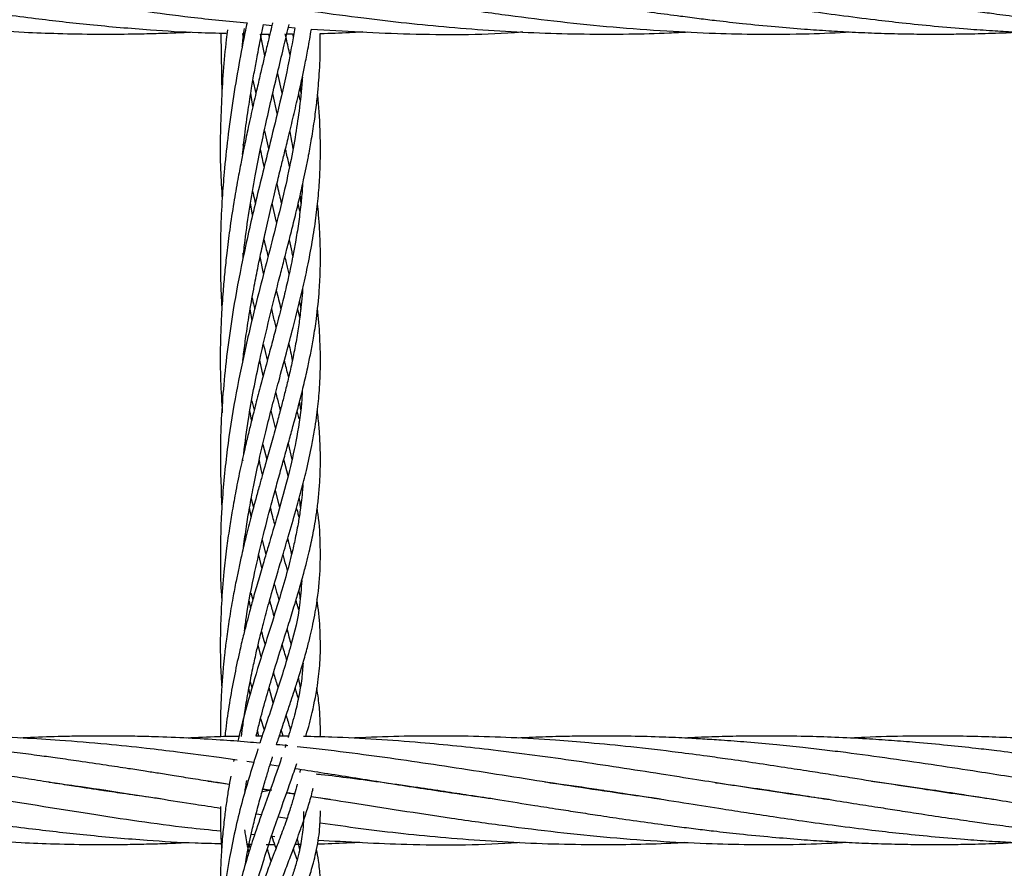
# Model space of a CAD drawing. Units: millimetres. Extents: x 89 to 263, y 87 to 230.
# Drawn here: x 191 to 192, y 144 to 145 of the extents above; entities that cross this region are included whole.
import ezdxf

# ---------------------------------------------------------------- set-up
doc = ezdxf.new("R2010")
doc.units = ezdxf.units.MM

msp = doc.modelspace()

# ---------------------------------------------------------------- linework, layer by layer
at = {"color": 7, "linetype": 'Continuous', "lineweight": 25}
for p, q in [((191.0086, 144.681), (191.0101, 144.6062)), ((191.0599, 144.6911), (191.0699, 144.6901)), ((191.0896, 144.688), (191.0972, 144.6872)), ((191.0361, 144.673), (191.0352, 144.6804)), ((191.0352, 144.6804), (191.0375, 144.6803)), ((191.0358, 144.6803), (191.0366, 144.676)), ((191.0613, 144.6537), (191.0561, 144.6798)), ((191.0658, 144.6798), (191.0666, 144.6761)), ((191.0877, 144.6799), (191.0947, 144.6799)), ((191.0947, 144.6799), (191.0953, 144.6766)), ((191.0472, 144.6246), (191.0507, 144.6087)), ((191.0765, 144.6326), (191.0817, 144.6089)), ((191.1038, 144.6166), (191.1046, 144.6091)), ((191.0471, 144.593), (191.0446, 144.6089)), ((191.0763, 144.5847), (191.0709, 144.6088)), ((191.1037, 144.6005), (191.102, 144.6083)), ((191.0609, 144.564), (191.066, 144.5423)), ((191.0351, 144.5476), (191.0361, 144.5422)), ((191.0359, 144.5409), (191.0356, 144.5429)), ((191.1036, 144.4858), (191.1046, 144.4763)), ((191.0468, 144.4629), (191.0443, 144.4776)), ((191.0756, 144.4543), (191.0703, 144.4772)), ((191.1035, 144.4676), (191.1014, 144.4769)), ((191.06, 144.3929), (191.0558, 144.4134)), ((191.1031, 144.3594), (191.1044, 144.3497)), ((191.0461, 144.3367), (191.0439, 144.3503)), ((191.1032, 144.3401), (191.1009, 144.3502)), ((191.0594, 144.2702), (191.0553, 144.289)), ((191.046, 144.2403), (191.0487, 144.2292)), ((191.1029, 144.2389), (191.1042, 144.2295)), ((191.0742, 144.2079), (191.069, 144.2289)), ((191.1026, 144.2188), (191.1002, 144.2285)), ((191.059, 144.1881), (191.0637, 144.1701)), ((191.0895, 144.1894), (191.0937, 144.1701)), ((191.0345, 144.1702), (191.0349, 144.1686)), ((191.0893, 144.1505), (191.0841, 144.1701)), ((191.0737, 144.1328), (191.0791, 144.1126)), ((191.0452, 144.1232), (191.0478, 144.1127)), ((191.0449, 144.1018), (191.0432, 144.1125)), ((191.0582, 144.0734), (191.0627, 144.0565)), ((191.0579, 144.0402), (191.0542, 144.056)), ((191.0448, 144.0103), (191.0469, 144.0019)), ((191.057, 143.9334), (191.0535, 143.9482)), ((191.0439, 143.9043), (191.046, 143.8963)), ((191.0438, 143.8887), (191.0424, 143.8963)), ((191.0714, 143.8788), (191.0666, 143.8966)), ((191.0564, 143.86), (191.0606, 143.8463)), ((191.0544, 143.8388), (191.0528, 143.8457)), ((191.0896, 143.8386), (191.0788, 143.8387)), ((191.0244, 143.8105), (191.024, 143.8083)), ((191.0482, 143.807), (191.0399, 143.8082)), ((191.0779, 143.8026), (191.067, 143.8043)), ((191.1038, 143.7986), (191.1032, 143.7953)), ((190.8655, 143.7738), (190.8682, 143.7742)), ((190.8709, 143.7738), (190.8681, 143.7734)), ((191.0697, 143.7738), (191.0581, 143.7721)), ((191.067, 143.7734), (191.0589, 143.7747)), ((191.0591, 143.7754), (191.067, 143.7743)), ((191.0642, 143.7739), (191.067, 143.7743)), ((191.2628, 143.7738), (191.2657, 143.7743)), ((191.2681, 143.7739), (191.2651, 143.7735)), ((191.4618, 143.7739), (191.4645, 143.7743)), ((191.4671, 143.7739), (191.4644, 143.7735)), ((191.6605, 143.7739), (191.6628, 143.7742)), ((191.6656, 143.7738), (191.6632, 143.7734)), ((191.8591, 143.7739), (191.8619, 143.7743)), ((191.8648, 143.7739), (191.862, 143.7734)), ((191.097, 143.769), (191.0874, 143.7704)), ((191.051, 143.7458), (191.0575, 143.7448)), ((191.0773, 143.742), (191.0881, 143.7405)), ((191.0452, 143.7214), (191.0493, 143.721)), ((191.0706, 143.7187), (191.0734, 143.7185)), ((191.1003, 143.7157), (191.1031, 143.7029)), ((191.0405, 143.7093), (191.0454, 143.7091)), ((191.0423, 143.7092), (191.0438, 143.704)), ((191.0629, 143.7089), (191.073, 143.709)), ((191.0977, 143.7091), (191.1043, 143.7093))]:
    msp.add_line(p, q, dxfattribs=at)
for points, knots in [([(190.2036, 144.7554), (190.2081, 144.7548), (190.2351, 144.7513), (190.2801, 144.7446), (190.3388, 144.7355), (190.395, 144.7265), (190.4501, 144.7179), (190.5046, 144.7097), (190.5545, 144.7027), (190.6023, 144.6967), (190.6454, 144.6919), (190.6854, 144.6881), (190.7275, 144.6847), (190.7699, 144.6821), (190.8156, 144.6804), (190.8571, 144.6796), (190.8937, 144.6798), (190.9219, 144.6803), (190.9466, 144.6811), (190.9629, 144.6817), (190.9721, 144.6822), (190.9723, 144.6822)], [0, 0, 0, 0, 0.017541, 0.105482, 0.175279, 0.246886, 0.324892, 0.389991, 0.459791, 0.51962, 0.576607, 0.627863, 0.675964, 0.74072, 0.793355, 0.854183, 0.902697, 0.936336, 0.964259, 0.999239, 1, 1, 1, 1]), ([(190.4016, 144.7555), (190.4084, 144.7546), (190.4316, 144.7516), (190.4692, 144.746), (190.5235, 144.7377), (190.5844, 144.728), (190.6503, 144.7177), (190.7175, 144.7076), (190.7835, 144.6987), (190.8542, 144.6907), (190.9192, 144.6851), (190.9737, 144.6817), (191.0039, 144.6811), (191.0151, 144.6809)], [0, 0, 0, 0, 0.033186, 0.113217, 0.183925, 0.298786, 0.410816, 0.506191, 0.62748, 0.733652, 0.851983, 0.945228, 1, 1, 1, 1]), ([(190.5968, 144.7561), (190.6411, 144.7497), (190.7272, 144.7372), (190.8526, 144.717), (190.956, 144.7013), (191.0177, 144.6953), (191.0401, 144.6932)], [0, 0, 0, 0, 0.299888, 0.58266, 0.848424, 1, 1, 1, 1]), ([(190.8063, 144.7544), (190.8168, 144.753), (190.8469, 144.7491), (190.9054, 144.7401), (190.9803, 144.7283), (191.0749, 144.7134), (191.1749, 144.6991), (191.2843, 144.6872), (191.3901, 144.6803), (191.4781, 144.6793), (191.5373, 144.6807), (191.5609, 144.682), (191.5684, 144.6823)], [0, 0, 0, 0, 0.041444, 0.118348, 0.230547, 0.336367, 0.490519, 0.624407, 0.766855, 0.907126, 0.970733, 1, 1, 1, 1]), ([(190.9969, 144.7557), (191.002, 144.755), (191.0205, 144.7526), (191.0544, 144.7476), (191.1063, 144.7398), (191.1648, 144.7306), (191.2282, 144.7205), (191.29, 144.7111), (191.3526, 144.7023), (191.416, 144.6944), (191.4792, 144.688), (191.5411, 144.6834), (191.5989, 144.6806), (191.6557, 144.6795), (191.7097, 144.6798), (191.7467, 144.6815), (191.7633, 144.6823)], [0, 0, 0, 0, 0.019966, 0.072595, 0.132643, 0.223201, 0.301277, 0.380815, 0.465329, 0.54638, 0.628749, 0.712864, 0.788537, 0.855138, 0.935029, 1, 1, 1, 1]), ([(191.195, 144.7558), (191.1995, 144.7552), (191.2173, 144.7528), (191.2458, 144.7487), (191.2795, 144.7437), (191.3123, 144.7386), (191.3484, 144.733), (191.3842, 144.7273), (191.4154, 144.7224), (191.4404, 144.7185), (191.4659, 144.7146), (191.4952, 144.7102), (191.5269, 144.7057), (191.5564, 144.7018), (191.5812, 144.6986), (191.606, 144.6956), (191.6365, 144.6922), (191.6715, 144.6888), (191.706, 144.6859), (191.7367, 144.6838), (191.766, 144.6821), (191.7964, 144.6808), (191.8271, 144.68), (191.8564, 144.6797), (191.883, 144.6798), (191.9109, 144.6802), (191.9378, 144.6809), (191.9566, 144.6818), (191.9644, 144.6822)], [0, 0, 0, 0, 0.017549, 0.069499, 0.111, 0.149062, 0.197196, 0.251771, 0.288532, 0.318854, 0.349536, 0.387703, 0.433036, 0.473376, 0.502519, 0.529834, 0.570204, 0.621105, 0.66656, 0.704473, 0.740897, 0.780969, 0.822753, 0.860712, 0.895262, 0.926518, 0.969638, 1, 1, 1, 1]), ([(191.4008, 144.7547), (191.4093, 144.7536), (191.4342, 144.7504), (191.4758, 144.744), (191.5247, 144.7365), (191.5709, 144.7292), (191.6099, 144.723), (191.6435, 144.7178), (191.6753, 144.713), (191.7111, 144.7078), (191.7507, 144.7023), (191.7892, 144.6974), (191.8271, 144.6931), (191.8641, 144.6893), (191.9001, 144.6862), (191.9319, 144.684), (191.9595, 144.6824), (191.9877, 144.6811), (192.0197, 144.6801), (192.0636, 144.6795), (192.1122, 144.68), (192.1484, 144.6816), (192.1636, 144.6822)], [0, 0, 0, 0, 0.033711, 0.097749, 0.163664, 0.225852, 0.279699, 0.316801, 0.358209, 0.40463, 0.457678, 0.513683, 0.55634, 0.606574, 0.659104, 0.698175, 0.731704, 0.767621, 0.809056, 0.857389, 0.940443, 1, 1, 1, 1]), ([(191.6052, 144.7538), (191.6322, 144.7501), (191.6681, 144.7451), (191.7138, 144.738), (191.7432, 144.7334), (191.7733, 144.7286), (191.8011, 144.7242), (191.827, 144.7202), (191.8542, 144.716), (191.8832, 144.7116), (191.9109, 144.7076), (191.9373, 144.704), (191.9648, 144.7003), (191.9975, 144.6963), (192.0351, 144.6921), (192.0748, 144.6882), (192.1105, 144.6854), (192.1405, 144.6834), (192.1688, 144.6819), (192.2014, 144.6806), (192.233, 144.6798), (192.2534, 144.6798), (192.2611, 144.6798)], [0, 0, 0, 0, 0.123388, 0.164155, 0.209133, 0.258094, 0.301765, 0.336326, 0.376415, 0.425994, 0.469378, 0.502858, 0.546949, 0.595115, 0.652464, 0.718611, 0.776907, 0.815635, 0.855796, 0.906415, 0.964751, 1, 1, 1, 1]), ([(191.7919, 144.7557), (191.7999, 144.7546), (191.8223, 144.7516), (191.8573, 144.7465), (191.8922, 144.7412), (191.9235, 144.7363), (191.9538, 144.7315), (191.9855, 144.7265), (192.0138, 144.722), (192.0371, 144.7184), (192.0574, 144.7153), (192.077, 144.7124), (192.1052, 144.7083), (192.1443, 144.7028), (192.1932, 144.6966), (192.24, 144.6914), (192.2693, 144.6888), (192.2822, 144.6876)], [0, 0, 0, 0, 0.0488767, 0.1371729, 0.213808, 0.2624437, 0.32911, 0.3988054, 0.4566191, 0.5025504, 0.5410181, 0.5808666, 0.6223443, 0.7135352, 0.820535, 0.9211019, 1, 1, 1, 1]), ([(191.0707, 144.6933), (191.0705, 144.6927), (191.0686, 144.6844), (191.0651, 144.6699), (191.0605, 144.6507), (191.0563, 144.633), (191.0518, 144.6135), (191.0465, 144.5906), (191.0412, 144.5667), (191.0367, 144.5451), (191.0327, 144.5253), (191.0286, 144.5035), (191.0239, 144.4764), (191.0194, 144.4469), (191.0159, 144.4191), (191.0133, 144.3945), (191.0111, 144.3696), (191.0083, 144.3262), (191.0072, 144.2772), (191.0097, 144.239), (191.0105, 144.2261)], [0, 0, 0, 0, 0.004213, 0.057927, 0.099906, 0.13513, 0.177715, 0.230706, 0.287633, 0.334612, 0.37117, 0.415709, 0.474398, 0.542312, 0.600753, 0.647961, 0.695227, 0.755564, 0.917609, 1, 1, 1, 1]), ([(191.0401, 144.6932), (191.0395, 144.6903), (191.036, 144.6738), (191.0301, 144.6428), (191.0228, 144.5994), (191.0169, 144.5564), (191.0128, 144.5176), (191.01, 144.4809), (191.0083, 144.4447), (191.008, 144.4075), (191.0086, 144.3759), (191.0096, 144.3574), (191.01, 144.35)], [0, 0, 0, 0, 0.025964, 0.149518, 0.276947, 0.407773, 0.525077, 0.613636, 0.725017, 0.836654, 0.934768, 1, 1, 1, 1]), ([(191.0168, 144.685), (191.0163, 144.6811), (191.0123, 144.6519), (191.0089, 144.5958), (191.0071, 144.5316), (191.0095, 144.4941), (191.0103, 144.4824)], [0, 0, 0, 0, 0.057471, 0.433515, 0.823575, 1, 1, 1, 1]), ([(191.0972, 144.6872), (191.0951, 144.6745), (191.0898, 144.6429), (191.0789, 144.5952), (191.065, 144.5381), (191.0498, 144.4774), (191.035, 144.4119), (191.0213, 144.3401), (191.0114, 144.2626), (191.007, 144.1823), (191.009, 144.1336), (191.0099, 144.1114)], [0, 0, 0, 0, 0.074126, 0.18323, 0.270086, 0.392238, 0.507589, 0.607807, 0.756013, 0.889153, 1, 1, 1, 1]), ([(191.0344, 144.6645), (191.0345, 144.6657), (191.0352, 144.673), (191.0362, 144.6803), (191.037, 144.6864)], [0, 0, 0, 0, 0.155788, 1, 1, 1, 1]), ([(191.0348, 144.5356), (191.0356, 144.5433), (191.0376, 144.5612), (191.0412, 144.5876), (191.0452, 144.6129), (191.0487, 144.634), (191.0525, 144.6543), (191.0561, 144.6732), (191.0588, 144.686), (191.0599, 144.6911)], [0, 0, 0, 0, 0.146337, 0.340085, 0.504193, 0.63052, 0.746279, 0.899065, 1, 1, 1, 1]), ([(191.0352, 144.2888), (191.0356, 144.2922), (191.0367, 144.3026), (191.0394, 144.3222), (191.0435, 144.3487), (191.0483, 144.376), (191.0531, 144.4002), (191.0575, 144.4216), (191.0626, 144.4446), (191.0687, 144.471), (191.075, 144.4969), (191.0804, 144.519), (191.0852, 144.5383), (191.0903, 144.5588), (191.0959, 144.5819), (191.1013, 144.6051), (191.1058, 144.6253), (191.1096, 144.6436), (191.1135, 144.6633), (191.1159, 144.6776), (191.1172, 144.6856)], [0, 0, 0, 0, 0.02391, 0.073709, 0.13788, 0.211308, 0.26879, 0.31258, 0.367062, 0.437966, 0.508886, 0.563347, 0.607209, 0.6582, 0.722447, 0.787731, 0.840981, 0.883478, 0.934856, 1, 1, 1, 1]), ([(191.0353, 144.4116), (191.0361, 144.4185), (191.0383, 144.439), (191.0432, 144.4717), (191.0495, 144.5085), (191.056, 144.5411), (191.0625, 144.5719), (191.0696, 144.6033), (191.0771, 144.6355), (191.0843, 144.6652), (191.0885, 144.6832), (191.0904, 144.6912)], [0, 0, 0, 0, 0.0713, 0.210624, 0.340972, 0.457211, 0.555469, 0.669055, 0.797589, 0.90873, 1, 1, 1, 1]), ([(191.1172, 144.6856), (191.1565, 144.6834), (191.2376, 144.6788), (191.322, 144.6789), (191.3671, 144.6823), (191.3704, 144.6825)], [0, 0, 0, 0, 0.465502, 0.960616, 1, 1, 1, 1]), ([(191.1279, 144.6806), (191.1294, 144.6806), (191.1426, 144.6809), (191.1595, 144.6816), (191.175, 144.6825), (191.1788, 144.6827)], [0, 0, 0, 0, 0.08805, 0.774297, 1, 1, 1, 1]), ([(191.0361, 144.1771), (191.0379, 144.1909), (191.0428, 144.2287), (191.0537, 144.2833), (191.065, 144.332), (191.0733, 144.3654), (191.079, 144.3879), (191.0839, 144.4068), (191.0883, 144.4237), (191.0929, 144.4419), (191.0982, 144.4631), (191.1033, 144.4845), (191.1076, 144.5036), (191.111, 144.5198), (191.1143, 144.5363), (191.1178, 144.5559), (191.1212, 144.5776), (191.1238, 144.5986), (191.1256, 144.6164), (191.1268, 144.6326), (191.1279, 144.6536), (191.1279, 144.6699), (191.1279, 144.6806)], [0, 0, 0, 0, 0.074567, 0.204582, 0.301423, 0.350569, 0.397061, 0.433663, 0.46254, 0.498465, 0.543337, 0.592209, 0.632113, 0.662503, 0.694245, 0.735818, 0.78608, 0.831381, 0.867766, 0.898407, 0.933775, 1, 1, 1, 1]), ([(191.0561, 144.6798), (191.0571, 144.6798), (191.0609, 144.6797), (191.0647, 144.6798), (191.0675, 144.6798)], [0, 0, 0, 0, 0.279934, 1, 1, 1, 1]), ([(191.0916, 144.6551), (191.0901, 144.6614), (191.0883, 144.6694), (191.0864, 144.678), (191.0859, 144.6799)], [0, 0, 0, 0, 0.782093, 1, 1, 1, 1]), ([(191.1064, 144.6282), (191.1063, 144.6268), (191.1055, 144.6132), (191.1028, 144.5891), (191.0977, 144.5548), (191.0908, 144.5184), (191.0818, 144.4785), (191.0713, 144.4366), (191.0607, 144.3957), (191.0487, 144.3489), (191.036, 144.2953), (191.024, 144.2354), (191.0146, 144.1727), (191.0089, 144.1085), (191.0078, 144.0528), (191.0086, 144.0175), (191.0097, 144.0034), (191.0098, 144.0011)], [0, 0, 0, 0, 0.007259, 0.071673, 0.128262, 0.189966, 0.26502, 0.334274, 0.401208, 0.468442, 0.562177, 0.651991, 0.74243, 0.841793, 0.935286, 0.989293, 1, 1, 1, 1]), ([(191.036, 144.0659), (191.0371, 144.0739), (191.0392, 144.0894), (191.0432, 144.1132), (191.0482, 144.1397), (191.055, 144.1719), (191.0629, 144.2054), (191.0709, 144.2368), (191.0788, 144.2666), (191.087, 144.2969), (191.095, 144.3269), (191.102, 144.3544), (191.1084, 144.3811), (191.1144, 144.4093), (191.1196, 144.4379), (191.1236, 144.4659), (191.1263, 144.4922), (191.1278, 144.5181), (191.1282, 144.5425), (191.1277, 144.566), (191.1267, 144.587), (191.1253, 144.6011), (191.1247, 144.6077)], [0, 0, 0, 0, 0.039649, 0.076927, 0.119674, 0.173474, 0.241535, 0.29358, 0.340653, 0.402819, 0.45962, 0.509371, 0.55944, 0.613238, 0.673264, 0.728673, 0.780646, 0.828874, 0.880096, 0.921678, 0.963251, 1, 1, 1, 1]), ([(191.0913, 144.5629), (191.0919, 144.5599), (191.0932, 144.5529), (191.0944, 144.5461), (191.0951, 144.5423)], [0, 0, 0, 0, 0.436269, 1, 1, 1, 1]), ([(191.0607, 144.5208), (191.06, 144.5241), (191.0584, 144.5311), (191.057, 144.5385), (191.0563, 144.5425)], [0, 0, 0, 0, 0.470509, 1, 1, 1, 1]), ([(191.0911, 144.5212), (191.0899, 144.5263), (191.0883, 144.5331), (191.0866, 144.5404), (191.0862, 144.5423)], [0, 0, 0, 0, 0.7505317, 1, 1, 1, 1]), ([(191.1065, 144.499), (191.1065, 144.4978), (191.106, 144.4899), (191.1045, 144.4743), (191.1018, 144.4528), (191.0985, 144.4322), (191.0953, 144.4149), (191.092, 144.399), (191.0881, 144.3812), (191.0828, 144.3589), (191.0768, 144.3352), (191.0707, 144.3123), (191.0645, 144.289), (191.0579, 144.2648), (191.0516, 144.2406), (191.0465, 144.2208), (191.0421, 144.203), (191.0374, 144.1833), (191.0321, 144.1598), (191.0269, 144.1341), (191.0225, 144.1099), (191.0188, 144.0869), (191.0153, 144.0625), (191.0119, 144.0322), (191.0094, 143.9993), (191.008, 143.9624), (191.0079, 143.9288), (191.0092, 143.9063), (191.0098, 143.8969)], [0, 0, 0, 0, 0.006936, 0.044261, 0.086637, 0.126531, 0.157641, 0.182605, 0.214585, 0.255381, 0.304421, 0.341936, 0.376808, 0.425811, 0.465666, 0.498309, 0.524372, 0.552773, 0.593416, 0.636904, 0.674132, 0.706508, 0.743544, 0.786495, 0.845172, 0.893752, 0.955572, 1, 1, 1, 1]), ([(191.0759, 144.5003), (191.0761, 144.4993), (191.078, 144.4911), (191.0797, 144.4835), (191.0812, 144.4769)], [0, 0, 0, 0, 0.128656, 1, 1, 1, 1]), ([(191.0468, 144.4916), (191.0472, 144.4897), (191.0482, 144.4848), (191.0493, 144.4801), (191.05, 144.4772)], [0, 0, 0, 0, 0.386548, 1, 1, 1, 1]), ([(191.0371, 143.9647), (191.0378, 143.9704), (191.0409, 143.9944), (191.0484, 144.0314), (191.0586, 144.0762), (191.0675, 144.1103), (191.0751, 144.1381), (191.081, 144.1592), (191.0865, 144.1787), (191.0916, 144.1969), (191.0967, 144.2154), (191.1022, 144.2359), (191.1078, 144.258), (191.1126, 144.2788), (191.1165, 144.2978), (191.1201, 144.3172), (191.1239, 144.3425), (191.1267, 144.3701), (191.1282, 144.4005), (191.128, 144.4302), (191.1267, 144.4562), (191.125, 144.4721), (191.1245, 144.4765)], [0, 0, 0, 0, 0.029446, 0.125029, 0.1962, 0.271167, 0.31367, 0.354093, 0.392201, 0.427445, 0.461173, 0.502891, 0.551106, 0.596637, 0.632126, 0.669417, 0.717276, 0.789403, 0.842304, 0.907326, 0.974171, 1, 1, 1, 1]), ([(191.0602, 144.4337), (191.0603, 144.4334), (191.0618, 144.4272), (191.0635, 144.4204), (191.0651, 144.414), (191.0653, 144.4132)], [0, 0, 0, 0, 0.04938, 0.885258, 1, 1, 1, 1]), ([(191.0907, 144.4333), (191.0917, 144.4284), (191.0933, 144.4214), (191.0944, 144.4148), (191.0948, 144.4127)], [0, 0, 0, 0, 0.68757, 1, 1, 1, 1]), ([(191.0348, 144.417), (191.035, 144.416), (191.0352, 144.4147), (191.0355, 144.4135), (191.0355, 144.4133)], [0, 0, 0, 0, 0.813395, 1, 1, 1, 1]), ([(191.0906, 144.3926), (191.0901, 144.3947), (191.0885, 144.4013), (191.0867, 144.4083), (191.0855, 144.4132)], [0, 0, 0, 0, 0.314983, 1, 1, 1, 1]), ([(191.1067, 144.3746), (191.1067, 144.3745), (191.1065, 144.3692), (191.1055, 144.3594), (191.1038, 144.3437), (191.1014, 144.326), (191.098, 144.3062), (191.0939, 144.286), (191.0896, 144.267), (191.0854, 144.2499), (191.0811, 144.2332), (191.0761, 144.2145), (191.0702, 144.1933), (191.0642, 144.1721), (191.0591, 144.154), (191.0547, 144.138), (191.05, 144.1212), (191.0446, 144.1009), (191.039, 144.0787), (191.0341, 144.0579), (191.0302, 144.0402), (191.0266, 144.0229), (191.0227, 144.0027), (191.0188, 143.9796), (191.0155, 143.9567), (191.0132, 143.9374), (191.0114, 143.9194), (191.0098, 143.8992), (191.0086, 143.8748), (191.008, 143.8537), (191.0082, 143.8412), (191.0083, 143.838)], [0, 0, 0, 0, 0.000884, 0.033085, 0.062031, 0.100649, 0.144707, 0.187062, 0.227163, 0.262311, 0.29242, 0.328643, 0.374648, 0.417664, 0.452073, 0.478201, 0.507677, 0.545817, 0.590155, 0.627708, 0.656589, 0.683095, 0.71805, 0.76144, 0.802283, 0.83449, 0.859808, 0.893606, 0.936227, 0.98326, 1, 1, 1, 1]), ([(191.0462, 144.3637), (191.0463, 144.3633), (191.0473, 144.3588), (191.0484, 144.3545), (191.0494, 144.3505)], [0, 0, 0, 0, 0.0912915, 1, 1, 1, 1]), ([(191.0752, 144.3728), (191.077, 144.3653), (191.0789, 144.3578), (191.0806, 144.3506), (191.0806, 144.3505)], [0, 0, 0, 0, 0.986456, 1, 1, 1, 1]), ([(191.0335, 143.8384), (191.0341, 143.843), (191.0355, 143.8544), (191.0384, 143.8738), (191.0423, 143.8963), (191.0466, 143.9183), (191.0509, 143.9375), (191.0551, 143.9555), (191.0602, 143.9756), (191.0669, 144.0005), (191.0743, 144.0263), (191.0821, 144.0526), (191.0901, 144.0796), (191.098, 144.1068), (191.1053, 144.1331), (191.1119, 144.1591), (191.1172, 144.1831), (191.121, 144.2042), (191.1234, 144.2197), (191.125, 144.2334), (191.1263, 144.2467), (191.1274, 144.2614), (191.1281, 144.2791), (191.1281, 144.2985), (191.127, 144.3227), (191.126, 144.3397), (191.1244, 144.3509), (191.1244, 144.351)], [0, 0, 0, 0, 0.023966, 0.058904, 0.10133, 0.142216, 0.175584, 0.20391, 0.239621, 0.285098, 0.341072, 0.384824, 0.436844, 0.499598, 0.548434, 0.598263, 0.66137, 0.699447, 0.731394, 0.759818, 0.786123, 0.815264, 0.852355, 0.896351, 0.935047, 0.999888, 1, 1, 1, 1]), ([(191.075, 144.3284), (191.0744, 144.3307), (191.0726, 144.3378), (191.0708, 144.3455), (191.0697, 144.3506)], [0, 0, 0, 0, 0.327776, 1, 1, 1, 1]), ([(191.0597, 144.3081), (191.0601, 144.3065), (191.0617, 144.2999), (191.0633, 144.2937), (191.0645, 144.2891)], [0, 0, 0, 0, 0.252375, 1, 1, 1, 1]), ([(191.0902, 144.3089), (191.0909, 144.3056), (191.0924, 144.2987), (191.0937, 144.2921), (191.0944, 144.2887)], [0, 0, 0, 0, 0.485973, 1, 1, 1, 1]), ([(191.09, 144.2689), (191.0885, 144.2745), (191.0868, 144.281), (191.0851, 144.288), (191.0848, 144.289)], [0, 0, 0, 0, 0.863964, 1, 1, 1, 1]), ([(191.1063, 144.2526), (191.1061, 144.2477), (191.105, 144.2272), (191.0994, 144.1942), (191.0896, 144.15), (191.078, 144.1081), (191.0676, 144.073), (191.0597, 144.0465), (191.0538, 144.0262), (191.0481, 144.0061), (191.0434, 143.989), (191.0394, 143.9738), (191.0353, 143.9577), (191.0301, 143.936), (191.0244, 143.9091), (191.0189, 143.8783), (191.0153, 143.8545), (191.0138, 143.8411), (191.0135, 143.8381)], [0, 0, 0, 0, 0.03966, 0.163799, 0.270429, 0.392806, 0.489708, 0.533156, 0.585889, 0.635118, 0.673825, 0.704176, 0.739638, 0.782544, 0.848512, 0.914696, 0.980498, 1, 1, 1, 1]), ([(191.0745, 144.2502), (191.0751, 144.2476), (191.0771, 144.2401), (191.0788, 144.2332), (191.0799, 144.2287)], [0, 0, 0, 0, 0.33805, 1, 1, 1, 1]), ([(191.0456, 144.2171), (191.0449, 144.2205), (191.0442, 144.2241), (191.0436, 144.2278), (191.0436, 144.2279)], [0, 0, 0, 0, 0.9735, 1, 1, 1, 1]), ([(191.0511, 143.8387), (191.0524, 143.844), (191.0559, 143.859), (191.0625, 143.8829), (191.0712, 143.9128), (191.0803, 143.9422), (191.089, 143.9697), (191.0959, 143.9919), (191.1017, 144.0112), (191.1067, 144.0288), (191.1111, 144.0452), (191.1145, 144.0589), (191.1171, 144.0708), (191.1194, 144.0819), (191.1216, 144.094), (191.1238, 144.1078), (191.1258, 144.1242), (191.1273, 144.1413), (191.128, 144.1582), (191.1281, 144.1739), (191.1277, 144.19), (191.1266, 144.2073), (191.1255, 144.2202), (191.1244, 144.2277), (191.1244, 144.2283)], [0, 0, 0, 0, 0.035792, 0.101214, 0.167095, 0.249416, 0.318871, 0.375322, 0.418976, 0.470147, 0.514818, 0.55059, 0.580376, 0.61093, 0.641434, 0.678832, 0.724158, 0.774801, 0.817894, 0.860265, 0.900922, 0.944425, 0.995193, 1, 1, 1, 1]), ([(191.0586, 144.1521), (191.0577, 144.1561), (191.0563, 144.1619), (191.0551, 144.168), (191.0547, 144.1699)], [0, 0, 0, 0, 0.676727, 1, 1, 1, 1]), ([(191.107, 144.1402), (191.1069, 144.1381), (191.1065, 144.1318), (191.1054, 144.1215), (191.1037, 144.108), (191.1011, 144.0919), (191.0976, 144.0739), (191.0936, 144.0566), (191.0882, 144.0356), (191.0802, 144.0076), (191.069, 143.9715), (191.0555, 143.9291), (191.0432, 143.8875), (191.0342, 143.8542), (191.0303, 143.8372), (191.0292, 143.8325)], [0, 0, 0, 0, 0.022908, 0.065973, 0.109968, 0.167386, 0.238373, 0.301402, 0.34938, 0.456749, 0.588263, 0.708271, 0.854707, 0.960034, 1, 1, 1, 1]), ([(191.1025, 144.1233), (191.1026, 144.1227), (191.1034, 144.1183), (191.1037, 144.1144), (191.104, 144.111)], [0, 0, 0, 0, 0.14455, 1, 1, 1, 1]), ([(191.0733, 144.0925), (191.0726, 144.0955), (191.0708, 144.102), (191.0691, 144.1088), (191.0682, 144.1125)], [0, 0, 0, 0, 0.449651, 1, 1, 1, 1]), ([(191.0754, 143.8285), (191.077, 143.8334), (191.0811, 143.8459), (191.087, 143.8635), (191.0925, 143.8801), (191.0972, 143.8943), (191.1021, 143.9094), (191.1073, 143.9266), (191.1122, 143.9439), (191.1161, 143.9593), (191.1193, 143.9736), (191.1236, 143.996), (191.1277, 144.0266), (191.1283, 144.0657), (191.127, 144.0933), (191.1245, 144.1091), (191.1241, 144.1113)], [0, 0, 0, 0, 0.047816, 0.121309, 0.176617, 0.218199, 0.270321, 0.336249, 0.404157, 0.459392, 0.505328, 0.558767, 0.706139, 0.843551, 0.978435, 1, 1, 1, 1]), ([(191.1025, 144.1011), (191.1021, 144.1027), (191.1012, 144.1063), (191.1001, 144.1103), (191.0995, 144.1124)], [0, 0, 0, 0, 0.4607162, 1, 1, 1, 1]), ([(191.0888, 144.0751), (191.0897, 144.0713), (191.0914, 144.0646), (191.0928, 144.0585), (191.0934, 144.0559)], [0, 0, 0, 0, 0.583863, 1, 1, 1, 1]), ([(191.0885, 144.0375), (191.088, 144.0394), (191.0862, 144.0456), (191.0844, 144.052), (191.0832, 144.0564)], [0, 0, 0, 0, 0.310925, 1, 1, 1, 1]), ([(191.1056, 144.0253), (191.105, 144.0154), (191.1034, 143.9894), (191.0929, 143.9465), (191.0759, 143.8915), (191.0622, 143.8508), (191.0553, 143.8303)], [0, 0, 0, 0, 0.160001, 0.419498, 0.707103, 1, 1, 1, 1]), ([(191.0728, 144.0209), (191.0734, 144.0187), (191.0753, 144.012), (191.0771, 144.0059), (191.0782, 144.0018)], [0, 0, 0, 0, 0.328193, 1, 1, 1, 1]), ([(191.1021, 144.0129), (191.1023, 144.0121), (191.103, 144.0083), (191.1034, 144.0047), (191.1037, 144.0019)], [0, 0, 0, 0, 0.198299, 1, 1, 1, 1]), ([(191.0444, 143.9924), (191.0442, 143.9934), (191.0436, 143.9961), (191.0432, 143.9989), (191.0429, 144.0006)], [0, 0, 0, 0, 0.381214, 1, 1, 1, 1]), ([(191.0724, 143.9828), (191.071, 143.988), (191.0693, 143.9942), (191.0676, 144.0005), (191.0673, 144.0016)], [0, 0, 0, 0, 0.833703, 1, 1, 1, 1]), ([(191.102, 143.9902), (191.1016, 143.9913), (191.1006, 143.995), (191.0995, 143.9989), (191.0988, 144.0016)], [0, 0, 0, 0, 0.309755, 1, 1, 1, 1]), ([(191.1104, 143.8383), (191.1105, 143.8388), (191.1138, 143.8487), (191.1191, 143.8704), (191.1251, 143.8998), (191.1283, 143.9325), (191.128, 143.9639), (191.1262, 143.9882), (191.124, 144.0011), (191.1238, 144.0024)], [0, 0, 0, 0, 0.008876, 0.177124, 0.406528, 0.572088, 0.784254, 0.978134, 1, 1, 1, 1]), ([(191.0573, 143.9639), (191.0583, 143.9603), (191.0598, 143.955), (191.0612, 143.9501), (191.0617, 143.9485)], [0, 0, 0, 0, 0.672348, 1, 1, 1, 1]), ([(191.088, 143.9665), (191.0896, 143.9606), (191.0913, 143.9543), (191.0927, 143.9484), (191.0928, 143.9481)], [0, 0, 0, 0, 0.947056, 1, 1, 1, 1]), ([(191.0875, 143.9307), (191.0866, 143.9337), (191.0849, 143.9394), (191.0831, 143.9455), (191.0823, 143.9484)], [0, 0, 0, 0, 0.523805, 1, 1, 1, 1]), ([(191.1072, 143.9263), (191.1067, 143.9202), (191.1058, 143.9066), (191.1021, 143.8857), (191.0969, 143.8623), (191.0919, 143.8461), (191.0892, 143.8372)], [0, 0, 0, 0, 0.209874, 0.462979, 0.702872, 1, 1, 1, 1]), ([(191.0718, 143.9145), (191.0734, 143.9092), (191.0753, 143.9031), (191.077, 143.8975), (191.0772, 143.8967)], [0, 0, 0, 0, 0.859852, 1, 1, 1, 1]), ([(191.1016, 143.9081), (191.1017, 143.908), (191.1025, 143.9039), (191.1031, 143.9), (191.1037, 143.8963)], [0, 0, 0, 0, 0.0431, 1, 1, 1, 1]), ([(191.1016, 143.884), (191.1004, 143.8879), (191.0992, 143.8919), (191.0979, 143.8961), (191.0979, 143.8964)], [0, 0, 0, 0, 0.944507, 1, 1, 1, 1]), ([(191.1279, 143.8378), (191.128, 143.8419), (191.1281, 143.8501), (191.1276, 143.8619), (191.1268, 143.8732), (191.1256, 143.8844), (191.1244, 143.8924), (191.1238, 143.8967)], [0, 0, 0, 0, 0.217644, 0.440503, 0.614176, 0.7915, 1, 1, 1, 1]), ([(191.087, 143.8635), (191.0885, 143.8584), (191.0903, 143.8525), (191.0917, 143.8471), (191.0919, 143.8463)], [0, 0, 0, 0, 0.859634, 1, 1, 1, 1]), ([(191.0835, 143.8386), (191.0832, 143.8396), (191.0825, 143.842), (191.0817, 143.8446), (191.0812, 143.8461)], [0, 0, 0, 0, 0.414027, 1, 1, 1, 1]), ([(190.9408, 143.763), (190.9347, 143.7638), (190.9181, 143.7661), (190.8929, 143.7697), (190.8685, 143.7733), (190.849, 143.7763), (190.8306, 143.7791), (190.8082, 143.7826), (190.7822, 143.7867), (190.7571, 143.7907), (190.7334, 143.7944), (190.7079, 143.7984), (190.6762, 143.8033), (190.6414, 143.8085), (190.609, 143.8131), (190.5807, 143.8169), (190.5525, 143.8205), (190.5195, 143.8244), (190.484, 143.8281), (190.4501, 143.8312), (190.4194, 143.8336), (190.3873, 143.8356), (190.3498, 143.8375), (190.3105, 143.8386), (190.2712, 143.839), (190.23, 143.8385), (190.197, 143.8377), (190.1764, 143.8365), (190.1724, 143.8363)], [0, 0, 0, 0, 0.023874, 0.064941, 0.098325, 0.119146, 0.140991, 0.170013, 0.20673, 0.242323, 0.268191, 0.299216, 0.341809, 0.392147, 0.434821, 0.468441, 0.502794, 0.544948, 0.597135, 0.641526, 0.677157, 0.717193, 0.766666, 0.823365, 0.870903, 0.919841, 0.984239, 1, 1, 1, 1]), ([(191.0188, 143.7808), (191.0126, 143.7818), (190.998, 143.784), (190.9761, 143.7875), (190.954, 143.791), (190.9349, 143.794), (190.9167, 143.7969), (190.8958, 143.8001), (190.8694, 143.8041), (190.8409, 143.8084), (190.8144, 143.8121), (190.7898, 143.8155), (190.7636, 143.8189), (190.7262, 143.8235), (190.6785, 143.8286), (190.6197, 143.8337), (190.5586, 143.8372), (190.4972, 143.839), (190.4349, 143.8389), (190.393, 143.8372), (190.3708, 143.8363)], [0, 0, 0, 0, 0.028988, 0.067255, 0.101711, 0.131093, 0.155722, 0.186174, 0.227566, 0.278069, 0.317924, 0.350426, 0.392078, 0.439183, 0.523702, 0.612776, 0.711406, 0.806335, 0.89707, 1, 1, 1, 1]), ([(191.0281, 143.8099), (191.021, 143.811), (190.9972, 143.8144), (190.961, 143.8191), (190.916, 143.8245), (190.869, 143.8294), (190.8198, 143.8335), (190.7688, 143.8366), (190.7237, 143.8383), (190.6791, 143.839), (190.6365, 143.8387), (190.5998, 143.8379), (190.577, 143.8366), (190.5699, 143.8363)], [0, 0, 0, 0, 0.0467216, 0.1558948, 0.2370418, 0.3408211, 0.4636685, 0.5595846, 0.6744088, 0.7594142, 0.851372, 0.9533068, 1, 1, 1, 1]), ([(191.0553, 143.8303), (191.0504, 143.8307), (191.0346, 143.8322), (191.0061, 143.8342), (190.9688, 143.8365), (190.9336, 143.8379), (190.904, 143.8386), (190.8813, 143.8388), (190.8613, 143.8389), (190.8406, 143.8387), (190.8138, 143.8382), (190.7895, 143.8374), (190.773, 143.8366), (190.7691, 143.8364)], [0, 0, 0, 0, 0.0510711, 0.1655926, 0.2991798, 0.4415205, 0.5345469, 0.610029, 0.6788902, 0.7450068, 0.8272825, 0.9594514, 1, 1, 1, 1]), ([(191.0306, 143.8384), (191.0223, 143.8383), (191.0014, 143.838), (190.9805, 143.837), (190.9679, 143.8364)], [0, 0, 0, 0, 0.39542, 1, 1, 1, 1]), ([(191.0581, 143.8388), (191.0569, 143.8388), (191.0546, 143.8388), (191.0523, 143.8388), (191.0511, 143.8387)], [0, 0, 0, 0, 0.5071954, 1, 1, 1, 1]), ([(191.7376, 143.7628), (191.7335, 143.7633), (191.7127, 143.7661), (191.6724, 143.772), (191.6237, 143.7794), (191.5774, 143.7867), (191.5168, 143.7963), (191.4353, 143.8089), (191.3393, 143.8219), (191.2416, 143.832), (191.1659, 143.837), (191.1192, 143.8381), (191.1079, 143.8384)], [0, 0, 0, 0, 0.019531, 0.099229, 0.192061, 0.251529, 0.319578, 0.480984, 0.639538, 0.777322, 0.946162, 1, 1, 1, 1]), ([(191.9376, 143.7626), (191.9228, 143.7646), (191.895, 143.7684), (191.8522, 143.7748), (191.8097, 143.7814), (191.7715, 143.7874), (191.7398, 143.7925), (191.7128, 143.7967), (191.6828, 143.8013), (191.6501, 143.8063), (191.6191, 143.8108), (191.588, 143.8151), (191.5493, 143.8202), (191.5021, 143.8257), (191.4531, 143.8305), (191.4054, 143.8342), (191.3571, 143.837), (191.3089, 143.8386), (191.262, 143.839), (191.2146, 143.8385), (191.1804, 143.837), (191.1627, 143.8362)], [0, 0, 0, 0, 0.057136, 0.107603, 0.165658, 0.221962, 0.255466, 0.288187, 0.32671, 0.371457, 0.41479, 0.446758, 0.491762, 0.564761, 0.629517, 0.681279, 0.749714, 0.816535, 0.867719, 0.931509, 1, 1, 1, 1]), ([(192.1357, 143.7627), (192.132, 143.7632), (192.1192, 143.7649), (192.0978, 143.7679), (192.072, 143.7717), (192.047, 143.7755), (192.0194, 143.7797), (191.9756, 143.7866), (191.9237, 143.7948), (191.8645, 143.804), (191.8117, 143.8117), (191.7669, 143.8178), (191.7318, 143.8221), (191.7043, 143.8252), (191.6732, 143.8284), (191.6407, 143.8314), (191.6111, 143.8336), (191.5864, 143.8352), (191.5617, 143.8366), (191.5315, 143.8378), (191.4972, 143.8387), (191.4646, 143.8389), (191.4362, 143.8387), (191.4081, 143.8381), (191.3844, 143.8374), (191.3694, 143.8366), (191.365, 143.8363)], [0, 0, 0, 0, 0.014146, 0.049918, 0.083142, 0.114737, 0.147269, 0.190732, 0.285298, 0.349218, 0.421125, 0.4909, 0.523519, 0.557748, 0.598169, 0.644348, 0.684481, 0.713254, 0.740508, 0.780776, 0.830791, 0.873768, 0.907704, 0.941518, 0.983098, 1, 1, 1, 1]), ([(192.2625, 143.773), (192.2573, 143.7737), (192.2399, 143.7764), (192.2106, 143.7809), (192.177, 143.7862), (192.1437, 143.7914), (192.1069, 143.7973), (192.0629, 143.804), (192.0173, 143.8107), (191.9755, 143.8165), (191.9418, 143.8207), (191.9104, 143.8244), (191.878, 143.8278), (191.8444, 143.8309), (191.8119, 143.8335), (191.7797, 143.8356), (191.7453, 143.8373), (191.707, 143.8385), (191.6689, 143.839), (191.6315, 143.8387), (191.5972, 143.8379), (191.5751, 143.8369), (191.5641, 143.8364)], [0, 0, 0, 0, 0.022544, 0.074774, 0.125616, 0.166803, 0.217812, 0.284038, 0.355384, 0.413716, 0.463928, 0.500026, 0.548389, 0.60328, 0.644464, 0.687839, 0.741779, 0.792161, 0.8525, 0.9052, 0.95271, 1, 1, 1, 1]), ([(192.2679, 143.8029), (192.2511, 143.8055), (192.2063, 143.8123), (192.1337, 143.8219), (192.0505, 143.8307), (191.9721, 143.8363), (191.8995, 143.8389), (191.8371, 143.8389), (191.7922, 143.8379), (191.7692, 143.8366), (191.7637, 143.8363)], [0, 0, 0, 0, 0.100127, 0.266518, 0.431735, 0.595163, 0.732826, 0.863369, 0.967036, 1, 1, 1, 1]), ([(191.0532, 143.8235), (191.0473, 143.8047), (191.0349, 143.7654), (191.0204, 143.7043), (191.0115, 143.6459), (191.0079, 143.5932), (191.0075, 143.557), (191.0094, 143.5386), (191.0096, 143.5361)], [0, 0, 0, 0, 0.2113451, 0.4414148, 0.6352699, 0.8022959, 0.9740616, 1, 1, 1, 1]), ([(191.0889, 143.8271), (191.0847, 143.8276), (191.0802, 143.8281), (191.0757, 143.8285), (191.0754, 143.8285)], [0, 0, 0, 0, 0.946468, 1, 1, 1, 1]), ([(191.0867, 143.8287), (191.0865, 143.8279), (191.0862, 143.8268), (191.0858, 143.8256), (191.0857, 143.8253)], [0, 0, 0, 0, 0.727575, 1, 1, 1, 1]), ([(191.5355, 143.7633), (191.5224, 143.7651), (191.4906, 143.7694), (191.4411, 143.7769), (191.3865, 143.7854), (191.332, 143.7941), (191.2778, 143.8025), (191.2247, 143.8104), (191.1711, 143.8177), (191.1296, 143.8229), (191.1053, 143.8254), (191.1001, 143.8259)], [0, 0, 0, 0, 0.090515, 0.219174, 0.340504, 0.466907, 0.594525, 0.714494, 0.83256, 0.964146, 1, 1, 1, 1]), ([(191.0815, 143.813), (191.0795, 143.8071), (191.0729, 143.7876), (191.0613, 143.7562), (191.0494, 143.7219), (191.04, 143.6926), (191.0328, 143.6676), (191.0266, 143.6438), (191.021, 143.6194), (191.016, 143.5927), (191.0124, 143.5668), (191.01, 143.5437), (191.0084, 143.5205), (191.0079, 143.495), (191.0083, 143.4744), (191.0092, 143.4632), (191.0095, 143.4605)], [0, 0, 0, 0, 0.06025, 0.199161, 0.29909, 0.372581, 0.453788, 0.510525, 0.569349, 0.6518, 0.723457, 0.774603, 0.83352, 0.90708, 0.977745, 1, 1, 1, 1]), ([(191.0381, 143.6856), (191.0387, 143.6891), (191.0403, 143.6981), (191.043, 143.7117), (191.0466, 143.7278), (191.0509, 143.7456), (191.056, 143.7647), (191.0611, 143.7825), (191.0656, 143.7975), (191.0687, 143.8076), (191.0704, 143.8128), (191.0707, 143.8139)], [0, 0, 0, 0, 0.080369, 0.20007, 0.307843, 0.449485, 0.608076, 0.754395, 0.872634, 0.970774, 1, 1, 1, 1]), ([(191.0406, 143.6114), (191.0418, 143.6183), (191.0462, 143.6445), (191.0595, 143.6891), (191.0764, 143.7403), (191.0909, 143.7793), (191.0975, 143.7994), (191.0997, 143.8061)], [0, 0, 0, 0, 0.096572, 0.36687, 0.650349, 0.883581, 1, 1, 1, 1]), ([(191.3363, 143.7634), (191.3307, 143.7641), (191.3068, 143.7672), (191.2599, 143.7742), (191.1963, 143.784), (191.1406, 143.793), (191.1079, 143.798), (191.0975, 143.7996)], [0, 0, 0, 0, 0.070297, 0.30029, 0.588854, 0.86977, 1, 1, 1, 1]), ([(190.1999, 143.7846), (190.2044, 143.784), (190.2314, 143.7804), (190.2763, 143.7737), (190.3351, 143.7646), (190.3913, 143.7557), (190.4463, 143.747), (190.5009, 143.7388), (190.5508, 143.7319), (190.5986, 143.7258), (190.6417, 143.721), (190.6817, 143.7172), (190.7238, 143.7138), (190.7662, 143.7113), (190.8118, 143.7095), (190.8533, 143.7088), (190.8899, 143.7089), (190.9181, 143.7094), (190.9429, 143.7102), (190.9592, 143.7108), (190.9684, 143.7113), (190.9686, 143.7114)], [0, 0, 0, 0, 0.017541, 0.105482, 0.175279, 0.246886, 0.324892, 0.389991, 0.459791, 0.51962, 0.576607, 0.627863, 0.675964, 0.74072, 0.793355, 0.854183, 0.902697, 0.936336, 0.964259, 0.999239, 1, 1, 1, 1]), ([(190.3979, 143.7846), (190.4047, 143.7837), (190.4278, 143.7807), (190.4655, 143.7751), (190.5198, 143.7668), (190.5806, 143.7572), (190.6465, 143.7468), (190.7138, 143.7367), (190.7798, 143.7278), (190.8505, 143.7198), (190.9155, 143.7143), (190.9692, 143.7108), (190.9988, 143.7103), (191.0092, 143.71)], [0, 0, 0, 0, 0.0333036, 0.1136178, 0.1845753, 0.2998431, 0.4122697, 0.5079819, 0.6297004, 0.7362483, 0.8549982, 0.9485732, 1, 1, 1, 1]), ([(190.593, 143.7852), (190.6374, 143.7788), (190.7235, 143.7663), (190.8489, 143.7462), (190.9431, 143.7317), (190.9955, 143.7265), (191.0087, 143.7252)], [0, 0, 0, 0, 0.319877, 0.621495, 0.904973, 1, 1, 1, 1]), ([(190.9932, 143.7848), (190.9983, 143.7841), (191.0068, 143.783), (191.0154, 143.7818), (191.0189, 143.7813)], [0, 0, 0, 0, 0.593812, 1, 1, 1, 1]), ([(191.0206, 143.7906), (191.0197, 143.7856), (191.0178, 143.7752), (191.0153, 143.7588), (191.0128, 143.7396), (191.0105, 143.7177), (191.009, 143.6953), (191.0082, 143.6757), (191.0081, 143.6597), (191.0082, 143.6435), (191.0087, 143.628), (191.0095, 143.6175), (191.0098, 143.6131)], [0, 0, 0, 0, 0.084473, 0.177275, 0.276915, 0.405182, 0.544796, 0.650986, 0.735257, 0.815603, 0.924622, 1, 1, 1, 1]), ([(191.0376, 143.7717), (191.0379, 143.7738), (191.0385, 143.7785), (191.0395, 143.7831), (191.04, 143.7857)], [0, 0, 0, 0, 0.449342, 1, 1, 1, 1]), ([(191.1231, 143.7934), (191.125, 143.7932), (191.1386, 143.7919), (191.1658, 143.7883), (191.2044, 143.7833), (191.2421, 143.7778), (191.2758, 143.7728), (191.3085, 143.7678), (191.3446, 143.7621), (191.3804, 143.7564), (191.4116, 143.7515), (191.4367, 143.7476), (191.4621, 143.7437), (191.4914, 143.7394), (191.5232, 143.7348), (191.5527, 143.7309), (191.5775, 143.7277), (191.6023, 143.7247), (191.6327, 143.7213), (191.6678, 143.7179), (191.7022, 143.715), (191.733, 143.7129), (191.7623, 143.7112), (191.7927, 143.71), (191.8234, 143.7092), (191.8527, 143.7088), (191.8793, 143.7089), (191.9072, 143.7093), (191.9341, 143.71), (191.9529, 143.711), (191.9607, 143.7114)], [0, 0, 0, 0, 0.006959, 0.048447, 0.097491, 0.145214, 0.183338, 0.218302, 0.26252, 0.312654, 0.346424, 0.374278, 0.402464, 0.437526, 0.47917, 0.516227, 0.542999, 0.568091, 0.605176, 0.651936, 0.693692, 0.72852, 0.76198, 0.798791, 0.837176, 0.872046, 0.903785, 0.932497, 0.972108, 1, 1, 1, 1]), ([(191.7882, 143.7848), (191.7962, 143.7838), (191.8186, 143.7807), (191.8535, 143.7756), (191.8884, 143.7703), (191.9198, 143.7654), (191.95, 143.7606), (191.9818, 143.7556), (192.0101, 143.7512), (192.0334, 143.7476), (192.0537, 143.7445), (192.0732, 143.7415), (192.1014, 143.7374), (192.1406, 143.7319), (192.1894, 143.7257), (192.2287, 143.7213), (192.2504, 143.7193), (192.2558, 143.7188)], [0, 0, 0, 0, 0.05125, 0.143833, 0.224189, 0.275186, 0.345089, 0.418168, 0.478789, 0.52695, 0.567286, 0.609069, 0.65256, 0.748179, 0.860374, 0.965823, 1, 1, 1, 1]), ([(190.8026, 143.7835), (190.8131, 143.7821), (190.8431, 143.7782), (190.9017, 143.7692), (190.9597, 143.76), (190.9982, 143.7541), (191.0082, 143.7525)], [0, 0, 0, 0, 0.15356, 0.438514, 0.854242, 1, 1, 1, 1]), ([(191.1001, 143.781), (191.0999, 143.7799), (191.0988, 143.7751), (191.0961, 143.7656), (191.0918, 143.7513), (191.0859, 143.7338), (191.0793, 143.716), (191.0731, 143.6997), (191.0683, 143.6872), (191.0638, 143.6756), (191.0589, 143.6629), (191.0532, 143.6477), (191.0475, 143.6319), (191.0426, 143.6175), (191.0387, 143.6056), (191.0351, 143.5941), (191.0312, 143.581), (191.0263, 143.5631), (191.0213, 143.5424), (191.0169, 143.5207), (191.0136, 143.5004), (191.0109, 143.4792), (191.0089, 143.4562), (191.0079, 143.4284), (191.008, 143.4068), (191.0092, 143.394), (191.0093, 143.3926)], [0, 0, 0, 0, 0.010537, 0.047959, 0.093463, 0.147234, 0.211521, 0.254853, 0.290278, 0.318796, 0.3527, 0.394651, 0.440531, 0.476405, 0.504402, 0.529683, 0.561411, 0.599776, 0.658203, 0.707466, 0.750875, 0.799042, 0.851974, 0.907522, 0.98993, 1, 1, 1, 1]), ([(191.0405, 143.5343), (191.0414, 143.5394), (191.0449, 143.5578), (191.054, 143.5888), (191.066, 143.6256), (191.0767, 143.6543), (191.0853, 143.6766), (191.0919, 143.6939), (191.098, 143.7099), (191.1034, 143.7245), (191.1087, 143.7396), (191.114, 143.7563), (191.1177, 143.7689), (191.1192, 143.7756), (191.1194, 143.7764)], [0, 0, 0, 0, 0.054495, 0.19672, 0.345574, 0.47757, 0.544881, 0.626126, 0.699279, 0.756614, 0.823226, 0.904703, 0.988814, 1, 1, 1, 1]), ([(191.397, 143.7838), (191.4056, 143.7827), (191.4305, 143.7795), (191.4721, 143.7732), (191.5209, 143.7656), (191.5672, 143.7583), (191.6061, 143.7522), (191.6398, 143.7469), (191.6716, 143.7421), (191.7074, 143.7369), (191.7469, 143.7314), (191.7855, 143.7265), (191.8234, 143.7222), (191.8603, 143.7185), (191.8964, 143.7154), (191.9282, 143.7131), (191.9558, 143.7115), (191.984, 143.7103), (192.0159, 143.7093), (192.0599, 143.7086), (192.1085, 143.7091), (192.1447, 143.7107), (192.1599, 143.7113)], [0, 0, 0, 0, 0.033711, 0.097749, 0.163664, 0.225852, 0.279699, 0.316801, 0.358209, 0.40463, 0.457678, 0.513683, 0.55634, 0.606574, 0.659104, 0.698175, 0.731704, 0.767621, 0.809056, 0.857389, 0.940443, 1, 1, 1, 1]), ([(191.6014, 143.7829), (191.6284, 143.7792), (191.6643, 143.7742), (191.7101, 143.7671), (191.7395, 143.7625), (191.7696, 143.7577), (191.7974, 143.7534), (191.8233, 143.7493), (191.8504, 143.7451), (191.8795, 143.7408), (191.9072, 143.7368), (191.9336, 143.7331), (191.9611, 143.7295), (191.9938, 143.7254), (192.0313, 143.7212), (192.0711, 143.7173), (192.1068, 143.7145), (192.1368, 143.7125), (192.1651, 143.711), (192.1977, 143.7097), (192.2282, 143.709), (192.2476, 143.7089), (192.2543, 143.7089)], [0, 0, 0, 0, 0.123975, 0.164937, 0.210129, 0.259323, 0.303202, 0.337928, 0.378207, 0.428022, 0.471613, 0.505252, 0.549553, 0.59795, 0.655571, 0.722034, 0.780607, 0.81952, 0.859872, 0.910732, 0.969345, 1, 1, 1, 1]), ([(191.0877, 143.7711), (191.0901, 143.7708), (191.0932, 143.7703), (191.0964, 143.7698), (191.0972, 143.7697)], [0, 0, 0, 0, 0.74804, 1, 1, 1, 1]), ([(191.1398, 143.763), (191.1359, 143.7635), (191.1282, 143.7645), (191.1205, 143.7656), (191.1167, 143.7662)], [0, 0, 0, 0, 0.50241, 1, 1, 1, 1]), ([(191.1168, 143.7666), (191.1326, 143.7641), (191.1684, 143.7585), (191.2244, 143.7497), (191.2863, 143.7402), (191.3489, 143.7314), (191.4123, 143.7236), (191.4755, 143.7171), (191.5374, 143.7125), (191.5952, 143.7098), (191.652, 143.7087), (191.706, 143.7089), (191.743, 143.7107), (191.7596, 143.7115)], [0, 0, 0, 0, 0.073747, 0.166844, 0.261685, 0.362459, 0.459105, 0.557321, 0.65762, 0.747852, 0.827267, 0.922529, 1, 1, 1, 1]), ([(191.0082, 143.7546), (191.0082, 143.7418), (191.0082, 143.7245), (191.0094, 143.7076), (191.0097, 143.7032)], [0, 0, 0, 0, 0.739152, 1, 1, 1, 1]), ([(191.0417, 143.4685), (191.043, 143.474), (191.047, 143.4918), (191.0552, 143.5172), (191.0664, 143.5488), (191.0776, 143.5767), (191.0896, 143.6054), (191.1008, 143.632), (191.1089, 143.6529), (191.114, 143.6679), (191.1169, 143.6771), (191.1199, 143.6876), (191.1229, 143.6999), (191.1255, 143.7134), (191.1271, 143.7264), (191.1279, 143.7382), (191.128, 143.7455), (191.128, 143.7492)], [0, 0, 0, 0, 0.049725, 0.158849, 0.236888, 0.351952, 0.438174, 0.539301, 0.64655, 0.679662, 0.715338, 0.755432, 0.803599, 0.861212, 0.916001, 0.957507, 1, 1, 1, 1]), ([(191.1079, 143.7486), (191.1079, 143.7457), (191.108, 143.7381), (191.1071, 143.7273), (191.1056, 143.7155), (191.1035, 143.7041), (191.1004, 143.6912), (191.0963, 143.6771), (191.0916, 143.6633), (191.0871, 143.6514), (191.0831, 143.641), (191.0781, 143.6288), (191.0709, 143.6117), (191.0616, 143.5897), (191.0521, 143.5662), (191.0431, 143.5427), (191.0343, 143.5173), (191.0257, 143.4883), (191.0194, 143.4623), (191.0154, 143.4422), (191.0131, 143.4277), (191.0111, 143.4126), (191.0093, 143.3952), (191.0082, 143.3761), (191.008, 143.3567), (191.0084, 143.3416), (191.0091, 143.3332), (191.0092, 143.3311)], [0, 0, 0, 0, 0.02536, 0.06632, 0.099034, 0.13275, 0.16992, 0.215767, 0.258241, 0.291027, 0.317921, 0.344895, 0.391087, 0.453618, 0.51132, 0.56049, 0.616585, 0.678722, 0.743254, 0.7759, 0.801317, 0.830724, 0.867066, 0.906855, 0.946667, 0.986508, 1, 1, 1, 1]), ([(191.0424, 143.6996), (191.041, 143.7061), (191.0391, 143.7147), (191.0378, 143.724), (191.0375, 143.7263)], [0, 0, 0, 0, 0.757519, 1, 1, 1, 1]), ([(191.1276, 143.735), (191.1438, 143.7327), (191.1941, 143.7254), (191.2806, 143.7164), (191.3864, 143.7094), (191.4744, 143.7084), (191.5336, 143.7098), (191.5572, 143.7111), (191.5646, 143.7115)], [0, 0, 0, 0, 0.111615, 0.345075, 0.593463, 0.838056, 0.948967, 1, 1, 1, 1]), ([(191.0696, 143.7188), (191.0699, 143.718), (191.0716, 143.7132), (191.0733, 143.7082), (191.0746, 143.7043), (191.0747, 143.704)], [0, 0, 0, 0, 0.17181, 0.943862, 1, 1, 1, 1]), ([(191.1254, 143.7142), (191.1607, 143.7122), (191.2379, 143.7078), (191.3183, 143.708), (191.3634, 143.7114), (191.3667, 143.7116)], [0, 0, 0, 0, 0.439153, 0.958674, 1, 1, 1, 1]), ([(191.0423, 143.4064), (191.0429, 143.4087), (191.0449, 143.4164), (191.0487, 143.4287), (191.0534, 143.443), (191.058, 143.4557), (191.0662, 143.4769), (191.0792, 143.507), (191.0953, 143.5414), (191.1104, 143.5753), (191.1211, 143.605), (191.1263, 143.6303), (191.1282, 143.6513), (191.1281, 143.6697), (191.1263, 143.6874), (191.1242, 143.6986), (191.1234, 143.7031)], [0, 0, 0, 0, 0.018547, 0.063449, 0.103769, 0.139526, 0.174033, 0.290468, 0.422013, 0.527747, 0.654695, 0.757655, 0.814782, 0.88755, 0.955326, 1, 1, 1, 1]), ([(191.069, 143.6891), (191.068, 143.692), (191.0665, 143.6967), (191.0651, 143.7016), (191.0645, 143.7034)], [0, 0, 0, 0, 0.639467, 1, 1, 1, 1]), ([(191.1001, 143.6908), (191.0992, 143.6937), (191.0977, 143.6979), (191.0961, 143.7023), (191.0957, 143.7037)], [0, 0, 0, 0, 0.6828544, 1, 1, 1, 1]), ([(191.1246, 143.7097), (191.126, 143.7097), (191.139, 143.71), (191.1558, 143.7107), (191.1713, 143.7116), (191.1751, 143.7118)], [0, 0, 0, 0, 0.080684, 0.772474, 1, 1, 1, 1])]:
    msp.add_open_spline(points, degree=3, knots=knots, dxfattribs=at)

doc.saveas('drawing.dxf')
